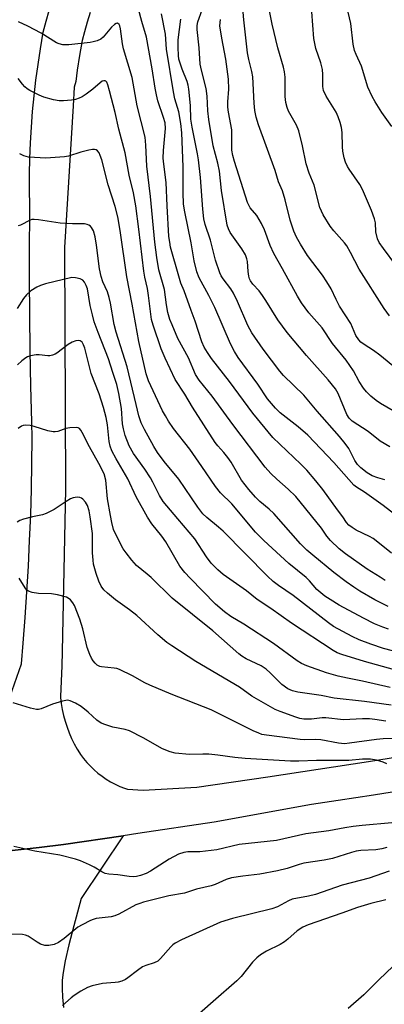
# Model space of a CAD drawing. Units: inches. Extents: x 1171771 to 1177771, y 553458 to 557458.
# Drawn here: x 1175856 to 1175960, y 556174 to 556454 of the extents above; entities that cross this region are included whole.
import ezdxf

# ---------------------------------------------------------------- set-up
doc = ezdxf.new("R2010")
doc.units = ezdxf.units.IN
doc.header["$MEASUREMENT"] = 0
for name, color, linetype in [('TRANS-Driveway', 251, 'Continuous'), ('TRANS-Road', 130, 'Continuous'), ('Undefined', 1, 'Continuous')]:
    doc.layers.add(name, color=color, linetype=linetype)

msp = doc.modelspace()

# ---------------------------------------------------------------- linework, layer by layer
at = {"layer": 'TRANS-Driveway'}
msp.add_lwpolyline([(1175819.85, 556213.51), (1175861.61, 556218.23), (1175868.49, 556219), (1175885.48, 556221.54), (1175873.59, 556203.71), (1175871.42, 556195.88), (1175870.01, 556190.48), (1175868.97, 556185.94), (1175868.39, 556182.58), (1175868.19, 556180.41), (1175868.16, 556178.08), (1175868.26, 556175.59), (1175868.52, 556172.67)], dxfattribs=at)
at = {"layer": 'TRANS-Road'}
for points in [[(1175851.89, 556257.22, 0), (1175856.54, 556270.48, 0), (1175857.04, 556276.3, 0), (1175857.61, 556283.6, 0), (1175858.11, 556290.91, 0), (1175858.54, 556298.22, 0), (1175858.9, 556305.53, 0), (1175859.19, 556312.84, 0), (1175859.41, 556320.15, 0), (1175859.56, 556327.46, 0), (1175859.63, 556334.59, 0), (1175859.49, 556339.31, 0), (1175859.23, 556349.46, 0), (1175859.05, 556359.61, 0), (1175858.92, 556369.77, 0), (1175858.86, 556379.92, 0), (1175858.87, 556385.46, 0), (1175858.87, 556390.06, 0), (1175858.92, 556396.87, 0), (1175858.95, 556399.96, 0), (1175858.92, 556400.9, 0), (1175858.85, 556405.33, 0), (1175858.86, 556409.81, 0), (1175858.95, 556414.28, 0), (1175859.13, 556418.76, 0), (1175859.39, 556423.22, 0), (1175859.74, 556427.68, 0), (1175860.17, 556432.14, 0), (1175860.68, 556436.58, 0), (1175861.28, 556441.01, 0), (1175861.96, 556445.43, 0), (1175862.78, 556450.2, 0), (1175863.59, 556453.3, 0), (1175864.47, 556456.36, 0)], [(1175876.15, 556455.8, 0), (1175875.27, 556453.06, 0), (1175874.47, 556450.31, 0), (1175873.82, 556447.81, 0), (1175873.1, 556443.61, 0), (1175872.45, 556439.4, 0), (1175872.01, 556436.14, 0), (1175871.55, 556434.52, 0), (1175871.23, 556429.27, 0), (1175868.81, 556388.89, 0), (1175869.09, 556320.16, 0), (1175868.17, 556273.97, 0), (1175868.09, 556269.9, 0), (1175867.66, 556261.13, 0), (1175867.68, 556260.87, 0), (1175867.89, 556259.16, 0), (1175868.19, 556257.46, 0), (1175868.56, 556255.77, 0), (1175869.01, 556254.11, 0), (1175869.53, 556252.46, 0), (1175870.14, 556250.84, 0), (1175870.81, 556249.25, 0), (1175871.56, 556247.69, 0), (1175872.38, 556246.17, 0), (1175872.56, 556245.85, 0), (1175873.36, 556244.64, 0), (1175874.24, 556243.47, 0), (1175875.17, 556242.36, 0), (1175876.17, 556241.29, 0), (1175877.22, 556240.29, 0), (1175878.32, 556239.34, 0), (1175879.48, 556238.45, 0), (1175880.68, 556237.63, 0), (1175881.93, 556236.88, 0), (1175883.21, 556236.19, 0), (1175884.53, 556235.58, 0), (1175885.89, 556235.04, 0), (1175886.71, 556234.75, 0), (1175891.15, 556234.54, 0), (1175906.43, 556235.39, 0), (1175926.64, 556238.34, 0), (1175955.24, 556242.69, 0), (1175982.3, 556247.01, 0)], [(1175983.85, 556237.44, 0), (1175956.73, 556233.12, 0), (1175946.68, 556231.59, 0), (1175939.06, 556230.43, 0), (1175911.43, 556225.4, 0), (1175889.68, 556222.17, 0), (1175885.48, 556221.54, 0), (1175868.49, 556219, 0), (1175861.61, 556218.23, 0), (1175819.85, 556213.51, 0)]]:
    msp.add_polyline3d(points, dxfattribs=at)
at = {"layer": 'Undefined'}
for points, elevation in [([(1175963.28, 556354.42), (1175958.54, 556358.34), (1175956.75, 556359.64), (1175954.03, 556361.32), (1175953.13, 556362.04), (1175952.56, 556362.64), (1175951.73, 556363.94), (1175950.28, 556367.27), (1175947.04, 556372.28), (1175946.06, 556374.11), (1175944.62, 556377.14), (1175943.47, 556379.12), (1175942.22, 556381.05), (1175937.94, 556386.69), (1175935.9, 556389.92), (1175934.85, 556391.87), (1175934.07, 556393.61), (1175933, 556396.76), (1175931.56, 556402.46), (1175930.81, 556405.02), (1175929.7, 556407.61), (1175928.76, 556410.88), (1175923.98, 556423.82), (1175923.32, 556425.99), (1175922.97, 556427.97), (1175922.73, 556429.98), (1175922.34, 556437.46), (1175922.07, 556439.07), (1175921.2, 556442.41), (1175920.84, 556444.3), (1175919.8, 556453.72), (1175919.42, 556458.17)], 262), ([(1175961.27, 556369.51), (1175959.7, 556371.62), (1175952.62, 556382.74), (1175950.2, 556387.51), (1175949.13, 556389.41), (1175948.46, 556390.29), (1175945.41, 556393.66), (1175944.34, 556394.98), (1175942.4, 556398.19), (1175941.46, 556400.28), (1175939.81, 556406.7), (1175938.41, 556410.12), (1175937.55, 556412.72), (1175936.5, 556417.88), (1175935.48, 556422.18), (1175934.81, 556423.77), (1175932.57, 556427.76), (1175932.16, 556428.81), (1175931.76, 556430.17), (1175931.55, 556431.88), (1175931.56, 556437.38), (1175931.42, 556438.97), (1175931.1, 556440.3), (1175929.51, 556445.8), (1175927.87, 556452.46), (1175926.59, 556459.04)], 264), ([(1175961.91, 556423.33), (1175959.05, 556427.37), (1175957.15, 556430.38), (1175956.29, 556431.93), (1175955.11, 556434.6), (1175953.33, 556440.51), (1175951.75, 556443.85), (1175951.29, 556445.03), (1175950.88, 556446.76), (1175950.29, 556452.65), (1175948.69, 556459.58)], 268), ([(1175961.79, 556301.97), (1175957.97, 556305.06), (1175956.58, 556306.1), (1175955.56, 556306.69), (1175951.82, 556308.5), (1175950.6, 556309.22), (1175949.71, 556309.9), (1175949.05, 556310.7), (1175948.02, 556312.25), (1175946.44, 556314.32), (1175942.33, 556320.11), (1175940.35, 556322.58), (1175937.75, 556325.53), (1175936.08, 556327.29), (1175928.08, 556334.83), (1175922.34, 556341.77), (1175915.72, 556350.78), (1175910.65, 556357.36), (1175909.45, 556359.1), (1175908.54, 556360.61), (1175907.89, 556362.11), (1175905.98, 556367.98), (1175904.8, 556371), (1175902.82, 556376.6), (1175901.93, 556378.83), (1175901.33, 556380.78), (1175899, 556389.06), (1175898.73, 556390.44), (1175898.53, 556392.07), (1175897.97, 556400.81), (1175897.76, 556407.43), (1175897.03, 556412.66), (1175896.9, 556414.32), (1175896.93, 556416.55), (1175897.5, 556422.77), (1175897.41, 556424.44), (1175897.01, 556425.94), (1175895.4, 556430.71), (1175894.97, 556432.36), (1175894.61, 556434.29), (1175893.78, 556439.74), (1175892.11, 556448.82), (1175890.79, 556453.26), (1175889.9, 556456.72)], 252), ([(1175963.07, 556383.89), (1175959.53, 556388.66), (1175958.36, 556390.37), (1175957.88, 556391.42), (1175957.37, 556393.36), (1175957.24, 556396), (1175957, 556397.08), (1175956.11, 556399.48), (1175953.61, 556405.46), (1175952.81, 556406.91), (1175949.74, 556411.21), (1175949.31, 556411.96), (1175948.76, 556413.21), (1175948.34, 556414.5), (1175947.97, 556416.38), (1175947.87, 556417.61), (1175947.83, 556421.68), (1175947.59, 556423.11), (1175947.22, 556424.52), (1175946.65, 556426.14), (1175946.06, 556427.46), (1175943.22, 556432.04), (1175942.51, 556433.66), (1175942.33, 556434.77), (1175942.33, 556438.21), (1175942.18, 556439.62), (1175941.74, 556441.51), (1175940.32, 556445.55), (1175939.76, 556448.39), (1175939.15, 556456.01)], 266), ([(1175960.05, 556294.19), (1175958.57, 556295.09), (1175954.93, 556297.44), (1175948.75, 556301.74), (1175946.95, 556303.21), (1175944.43, 556305.52), (1175943.42, 556306.77), (1175941.9, 556309.09), (1175934.59, 556318.03), (1175932.48, 556320.21), (1175929.24, 556323), (1175927.54, 556324.58), (1175925.85, 556326.42), (1175916.74, 556338.59), (1175910.82, 556346.67), (1175907.1, 556351.2), (1175906.12, 556352.81), (1175904.05, 556357.51), (1175901.04, 556363.08), (1175899.39, 556366.91), (1175898.8, 556368.49), (1175898.24, 556370.4), (1175897.83, 556372.66), (1175897.24, 556377), (1175895.68, 556382.59), (1175895.04, 556386.13), (1175894.49, 556390.43), (1175893.32, 556403.43), (1175892.19, 556412.1), (1175891.96, 556418.05), (1175891.72, 556420.37), (1175889.52, 556429.24), (1175888.03, 556437.29), (1175885.55, 556445.52), (1175885.3, 556446.9), (1175884.76, 556451.21), (1175884.55, 556452.01), (1175884.33, 556452.42), (1175883.87, 556452.74), (1175883.47, 556452.67), (1175883.03, 556452.41), (1175882.19, 556451.64), (1175879.8, 556448.75), (1175879.15, 556448.24), (1175878.1, 556447.76), (1175876.98, 556447.44), (1175876.13, 556447.32), (1175870, 556446.64), (1175868.32, 556446.64), (1175867.28, 556446.89), (1175866.53, 556447.2), (1175862.18, 556449.95), (1175858.36, 556451.93), (1175855.72, 556453.16)], 250), ([(1175964.07, 556341.45), (1175958.7, 556344.54), (1175957.51, 556345.38), (1175955.92, 556346.65), (1175954.71, 556347.84), (1175953.84, 556348.94), (1175952.65, 556350.81), (1175951.03, 556353.81), (1175948.95, 556356.88), (1175945.08, 556361.66), (1175942.1, 556366.05), (1175938.36, 556370.37), (1175936.25, 556373.17), (1175935.09, 556375.06), (1175930.86, 556382.85), (1175928.39, 556387.22), (1175927.27, 556389.5), (1175925.67, 556393.92), (1175924.87, 556395.78), (1175923.53, 556398.07), (1175921.66, 556400.22), (1175920.88, 556401.71), (1175917.15, 556413.43), (1175916.68, 556415.16), (1175916.43, 556416.6), (1175916.39, 556422.38), (1175915.45, 556427.47), (1175915.27, 556428.92), (1175915.28, 556430.39), (1175915.53, 556434.01), (1175915.42, 556436.8), (1175914.74, 556442.5), (1175913.54, 556448.5), (1175913.04, 556452.05), (1175913.15, 556453.82)], 260), ([(1175960.88, 556286.75), (1175957.06, 556288.65), (1175952.81, 556291.13), (1175951.08, 556292.23), (1175948.91, 556293.8), (1175945.46, 556296.45), (1175939.44, 556301.35), (1175937.74, 556302.82), (1175935.96, 556304.6), (1175928.39, 556313.28), (1175927.07, 556314.48), (1175924.39, 556316.63), (1175923.15, 556317.85), (1175921.21, 556320.03), (1175919.16, 556322.71), (1175916.19, 556327.83), (1175915.23, 556329.22), (1175914.18, 556330.56), (1175912.4, 556332.51), (1175911.63, 556333.47), (1175905.21, 556343.53), (1175903.07, 556347.16), (1175900.3, 556351.41), (1175897.4, 556357.45), (1175896.3, 556360.11), (1175893.99, 556366.85), (1175893.59, 556368.42), (1175892.74, 556375.31), (1175892.39, 556377.27), (1175891.62, 556380.53), (1175891.33, 556382.17), (1175889.95, 556394.18), (1175889.06, 556400.81), (1175888.39, 556404.49), (1175887.18, 556409.51), (1175886.02, 556415.85), (1175884.23, 556422.61), (1175883.18, 556427.4), (1175881.64, 556433.5), (1175881.16, 556435.21), (1175880.84, 556435.95), (1175880.55, 556436.29), (1175880.38, 556436.37), (1175880, 556436.41), (1175879.57, 556436.24), (1175878.91, 556435.77), (1175876.86, 556434.02), (1175874.99, 556432.6), (1175873.79, 556431.8), (1175873.02, 556431.43), (1175871.93, 556431.08), (1175870.82, 556430.86), (1175868.57, 556430.7), (1175867.27, 556430.71), (1175865.66, 556430.99), (1175862.92, 556431.7), (1175861.58, 556432.27), (1175858.97, 556433.64), (1175858.21, 556434.1), (1175857.55, 556434.63), (1175856.82, 556435.45), (1175855.62, 556437.04)], 248), ([(1175960.98, 556280.33), (1175959.33, 556280.9), (1175956.95, 556281.88), (1175953.89, 556283.41), (1175946.97, 556287.19), (1175944.41, 556288.74), (1175942.91, 556289.73), (1175940.62, 556291.6), (1175938.47, 556294.11), (1175937.52, 556295.07), (1175932.63, 556299.01), (1175925.47, 556305.57), (1175923.17, 556307.91), (1175916.42, 556316.01), (1175913.19, 556319.14), (1175911.72, 556320.94), (1175907.92, 556326.62), (1175904.49, 556331.56), (1175899.85, 556337.4), (1175898.39, 556339.53), (1175897.5, 556341), (1175896.73, 556342.47), (1175892.66, 556351), (1175892.02, 556352.97), (1175889.92, 556362.23), (1175888.1, 556372.79), (1175886.53, 556380.61), (1175884.65, 556393.78), (1175883.99, 556397.66), (1175883.19, 556400.63), (1175881.25, 556406.8), (1175879.44, 556413.85), (1175879, 556415.14), (1175878.63, 556415.84), (1175878.15, 556416.43), (1175877.78, 556416.71), (1175877.33, 556416.86), (1175876.81, 556416.87), (1175875.69, 556416.68), (1175873.42, 556416.09), (1175869.93, 556414.94), (1175868.81, 556414.7), (1175863.47, 556414.39), (1175860.27, 556414.51), (1175858.53, 556414.67), (1175857.22, 556415.03), (1175856.06, 556415.63)], 246), ([(1175964.33, 556273.6), (1175959.59, 556274.85), (1175955.94, 556276.02), (1175952.64, 556277.28), (1175950.67, 556278.23), (1175945.31, 556281.08), (1175943.88, 556282.08), (1175933.85, 556289.89), (1175929.7, 556292.76), (1175928.17, 556293.91), (1175926.6, 556295.36), (1175913.94, 556308.23), (1175912.64, 556309.38), (1175909.29, 556312.06), (1175908.17, 556313.16), (1175906.77, 556315.05), (1175901.31, 556322.98), (1175897.19, 556328.02), (1175895.3, 556330.57), (1175894.18, 556332.34), (1175891.55, 556337.14), (1175890.66, 556339.02), (1175889.94, 556341.03), (1175889.24, 556344.22), (1175886.63, 556354.97), (1175883.49, 556364.87), (1175882.97, 556367.04), (1175881.91, 556373.09), (1175881.53, 556374.74), (1175881.01, 556376.28), (1175879.73, 556379.21), (1175879.24, 556380.72), (1175878.81, 556382.82), (1175877.89, 556389.63), (1175877.49, 556391.95), (1175877.06, 556393.66), (1175876.53, 556394.59), (1175876.18, 556394.97), (1175875.75, 556395.26), (1175875.26, 556395.46), (1175874.48, 556395.64), (1175871.11, 556395.66), (1175867.58, 556395.85), (1175861.39, 556396.83), (1175860.22, 556396.94), (1175859.52, 556396.88), (1175859.04, 556396.74), (1175856.3, 556395.34), (1175855.59, 556395.11)], 244), ([(1175962.71, 556268.71), (1175954.11, 556271.1), (1175947.74, 556273.08), (1175946.41, 556273.63), (1175945.19, 556274.29), (1175933.39, 556282.05), (1175927.55, 556286.18), (1175923.6, 556288.76), (1175920.57, 556291.19), (1175913.95, 556295.86), (1175912.41, 556297.22), (1175910.56, 556299.14), (1175909.25, 556300.95), (1175905.88, 556306.07), (1175901.02, 556311.68), (1175896.86, 556316.67), (1175895.8, 556318.35), (1175893.96, 556322.12), (1175893.25, 556323.38), (1175891.64, 556325.88), (1175888.43, 556330.31), (1175887.22, 556332.48), (1175886.07, 556335.41), (1175885.56, 556337.35), (1175885.34, 556338.76), (1175885.01, 556343.11), (1175884.3, 556347.39), (1175883.71, 556349.93), (1175882.53, 556353.33), (1175881.31, 556357.21), (1175878.36, 556364.78), (1175877.28, 556367.79), (1175876.73, 556369.76), (1175876.1, 556372.46), (1175875.33, 556377.16), (1175875.01, 556378.13), (1175874.5, 556379.06), (1175873.99, 556379.63), (1175873.29, 556380), (1175871.95, 556380.34), (1175870.86, 556380.37), (1175863.4, 556378.62), (1175861.97, 556378.17), (1175860.94, 556377.67), (1175859.22, 556376.6), (1175858.02, 556375.5), (1175857.16, 556374.39), (1175855.37, 556371.55)], 242), ([(1175961.41, 556263.75), (1175953.58, 556265.57), (1175949.29, 556266.35), (1175946.68, 556266.95), (1175943.36, 556267.94), (1175937.75, 556269.93), (1175936.2, 556270.59), (1175935.04, 556271.27), (1175928.23, 556276.25), (1175919.87, 556281.79), (1175916.14, 556283.95), (1175914.29, 556285.22), (1175911.81, 556287.46), (1175904.54, 556294.82), (1175903.04, 556296.49), (1175901.66, 556298.29), (1175897.67, 556305.16), (1175896.47, 556306.78), (1175893.68, 556310.27), (1175892.38, 556312.18), (1175889.24, 556317.99), (1175886.79, 556323.12), (1175883.46, 556328.76), (1175882.29, 556331.07), (1175881.82, 556332.37), (1175881.48, 556333.71), (1175881.01, 556338.5), (1175880.62, 556340.52), (1175879.87, 556343.39), (1175878.67, 556347.3), (1175876.41, 556353.05), (1175874.59, 556360.31), (1175874.26, 556361.27), (1175873.8, 556362.04), (1175873.3, 556362.4), (1175872.83, 556362.48), (1175872.05, 556362.36), (1175870.98, 556362.01), (1175869.83, 556361.33), (1175866.66, 556358.86), (1175866.18, 556358.58), (1175865.41, 556358.28), (1175864.6, 556358.11), (1175864.05, 556358.09), (1175861.56, 556358.37), (1175860.73, 556358.37), (1175859.1, 556358.08), (1175858.32, 556357.82), (1175857.84, 556357.56), (1175856.71, 556356.69), (1175855.47, 556355.5)], 240), ([(1175961.78, 556258.66), (1175954.11, 556259.73), (1175945.51, 556260.71), (1175941.84, 556261.41), (1175935.2, 556262.35), (1175933.62, 556262.77), (1175932.33, 556263.36), (1175930.65, 556264.56), (1175927.36, 556267.92), (1175926.14, 556268.98), (1175924.72, 556269.85), (1175920.45, 556271.92), (1175919.3, 556272.64), (1175918.41, 556273.3), (1175910.97, 556279.88), (1175899.44, 556289.19), (1175893.43, 556295.02), (1175892.33, 556296), (1175889.27, 556298.45), (1175887.92, 556299.94), (1175886.33, 556302.01), (1175885.52, 556303.21), (1175883.46, 556307.08), (1175882.77, 556308.68), (1175882.24, 556310.69), (1175881.85, 556312.69), (1175881.06, 556317.41), (1175880.55, 556322.68), (1175880.06, 556324.5), (1175878.55, 556327.51), (1175875.89, 556332.17), (1175873.86, 556336.28), (1175873.42, 556337), (1175873.08, 556337.39), (1175872.67, 556337.63), (1175872.19, 556337.73), (1175870.3, 556337.65), (1175869.22, 556337.42), (1175866.94, 556336.6), (1175866.13, 556336.45), (1175865.6, 556336.44), (1175864.03, 556336.75), (1175860.15, 556338), (1175859.01, 556338.28), (1175857.61, 556338.36), (1175857.06, 556338.26), (1175856.55, 556338.06), (1175855.63, 556337.47)], 238), ([(1175960.21, 556254.18), (1175957.05, 556254.66), (1175955.61, 556254.8), (1175953.6, 556254.81), (1175948.14, 556254.56), (1175943.18, 556255.12), (1175942.1, 556255.07), (1175939.05, 556254.68), (1175936.87, 556254.71), (1175935.71, 556254.93), (1175934.59, 556255.28), (1175930.14, 556256.88), (1175928.78, 556257.45), (1175922.13, 556261.22), (1175918.56, 556263.81), (1175906.16, 556271.11), (1175899.34, 556275.54), (1175897.96, 556276.57), (1175895.35, 556278.75), (1175889.43, 556284.22), (1175887.31, 556285.83), (1175883.29, 556288.67), (1175881.05, 556290.52), (1175879.99, 556291.5), (1175879.25, 556292.53), (1175878.56, 556294.01), (1175877.8, 556296.13), (1175877.08, 556298.8), (1175876.93, 556299.96), (1175876.8, 556302.03), (1175876.81, 556305.84), (1175876.73, 556307.53), (1175876.14, 556312.25), (1175875.82, 556313.96), (1175875.33, 556315.51), (1175874.8, 556316.48), (1175874.05, 556317.31), (1175873.61, 556317.6), (1175873.13, 556317.77), (1175872.62, 556317.84), (1175871.84, 556317.82), (1175871.31, 556317.7), (1175870.53, 556317.38), (1175869.28, 556316.66), (1175865.86, 556314.41), (1175863.6, 556313.22), (1175862.51, 556312.88), (1175859.67, 556312.28), (1175857.16, 556311.62), (1175856.09, 556311.24), (1175855.38, 556310.81)], 236), ([(1175965.75, 556249.24), (1175959.48, 556249.08), (1175957.58, 556248.97), (1175949.87, 556247.85), (1175948.47, 556247.72), (1175946.75, 556247.84), (1175941.72, 556248.81), (1175940.28, 556248.89), (1175937.01, 556248.86), (1175935.84, 556248.92), (1175926.23, 556250.12), (1175924.9, 556250.39), (1175924.08, 556250.68), (1175922.46, 556251.43), (1175910.56, 556257.37), (1175899.19, 556261.81), (1175893.12, 556264.37), (1175891.67, 556265.09), (1175888.12, 556267.05), (1175884.5, 556268.81), (1175883.7, 556269.09), (1175882.89, 556269.26), (1175879.32, 556269.57), (1175878.82, 556269.71), (1175878.14, 556270.07), (1175877.49, 556270.64), (1175876.93, 556271.32), (1175876.46, 556272.06), (1175875.97, 556273.12), (1175875.29, 556275.06), (1175874.03, 556280.39), (1175873.18, 556283.21), (1175871.61, 556287.03), (1175871.18, 556287.78), (1175870.47, 556288.66), (1175869.83, 556289.19), (1175869.34, 556289.43), (1175866.85, 556290.08), (1175865.14, 556290.34), (1175861.37, 556290.49), (1175859.63, 556290.77), (1175858.56, 556291.1), (1175858.11, 556291.41), (1175857.58, 556292.05), (1175855.94, 556294.85)], 234), ([(1175960.53, 556242), (1175959.5, 556242.47), (1175957.56, 556243.01), (1175955.86, 556243.29), (1175953.55, 556243.31), (1175949.7, 556242.93), (1175940.46, 556242.92), (1175935.43, 556242.74), (1175933.07, 556242.75), (1175920.19, 556243.48), (1175917.29, 556243.8), (1175912.39, 556244.48), (1175909.84, 556244.71), (1175908.14, 556244.77), (1175904.38, 556244.65), (1175900.3, 556245.04), (1175898.88, 556245.37), (1175896.67, 556246.28), (1175891.19, 556249.38), (1175887.32, 556251.36), (1175886.02, 556251.75), (1175882.56, 556252.41), (1175880.59, 556253.05), (1175879.23, 556253.58), (1175878, 556254.4), (1175875.53, 556256.68), (1175873.56, 556258.32), (1175871.97, 556259.29), (1175870.42, 556259.97), (1175869.62, 556260.09), (1175868.21, 556259.85), (1175865.4, 556258.99), (1175862.19, 556257.63), (1175861.39, 556257.45), (1175860.82, 556257.47), (1175859.11, 556257.88), (1175854.24, 556259.4)], 232), ([(1175970.35, 556225.96), (1175953.52, 556224.48), (1175950.95, 556224.17), (1175948.59, 556223.82), (1175944.02, 556222.94), (1175937.47, 556222.11), (1175929.12, 556220.22), (1175918.48, 556219.01), (1175912.17, 556217.52), (1175907.31, 556216.97), (1175903.85, 556216.93), (1175902.8, 556216.81), (1175901.25, 556216.25), (1175898.63, 556214.91), (1175893.29, 556211.48), (1175892.06, 556210.78), (1175890.41, 556210.23), (1175889.28, 556209.96), (1175888.43, 556209.85), (1175887.25, 556209.91), (1175884, 556210.37), (1175881.44, 556210.63), (1175880.39, 556210.83), (1175879.39, 556211.25), (1175877.23, 556212.55), (1175875.96, 556213.21), (1175873.33, 556214.42), (1175871.97, 556214.9), (1175867.46, 556215.96), (1175860.41, 556217.1), (1175854.37, 556218.45)], 230), ([(1175960.5, 556218.19), (1175959.11, 556217.79), (1175957.38, 556217.53), (1175953.11, 556217.29), (1175951.77, 556217.11), (1175950.44, 556216.79), (1175945.09, 556215.07), (1175942.67, 556214.56), (1175936.88, 556213.72), (1175935.57, 556213.37), (1175932.16, 556212.23), (1175929.41, 556211.52), (1175924.41, 556210.63), (1175919.56, 556210.07), (1175916.36, 556209.56), (1175914.76, 556209.08), (1175911.64, 556207.69), (1175910.57, 556207.32), (1175906.38, 556206.35), (1175902.91, 556205.2), (1175898.48, 556204.48), (1175891.26, 556202.61), (1175890.2, 556202.28), (1175889.14, 556201.83), (1175884.23, 556199.2), (1175883.17, 556198.71), (1175882.07, 556198.44), (1175877.79, 556197.94), (1175876.97, 556197.72), (1175876.17, 556197.39), (1175873.84, 556196.22), (1175872.59, 556195.49), (1175868.75, 556192.31), (1175867.14, 556191.19), (1175865.9, 556190.63), (1175864.31, 556190.28), (1175863.26, 556190.28), (1175862, 556190.67), (1175861.04, 556191.22), (1175858.49, 556192.97), (1175857.73, 556193.27), (1175856.88, 556193.41), (1175853.33, 556193.56)], 228), ([(1175961.18, 556211.43), (1175955.43, 556209.46), (1175947.81, 556207.5), (1175942.09, 556205.47), (1175940.18, 556204.86), (1175938.26, 556204.36), (1175933.58, 556203.47), (1175932.52, 556203.04), (1175929.39, 556201.34), (1175927.83, 556200.75), (1175916.62, 556197.99), (1175913.18, 556196.94), (1175902.12, 556191.89), (1175900.28, 556190.96), (1175899.66, 556190.52), (1175899.03, 556189.93), (1175896.16, 556186.63), (1175895.34, 556185.85), (1175894.34, 556185.32), (1175891.97, 556184.64), (1175890.99, 556184.21), (1175889.53, 556183.19), (1175886.81, 556181.06), (1175886.12, 556180.63), (1175885.12, 556180.19), (1175884.08, 556179.86), (1175883.26, 556179.73), (1175880.74, 556179.62), (1175879.6, 556179.47), (1175876.72, 556178.78), (1175875.33, 556178.3), (1175873.49, 556177.32), (1175871.54, 556176.1), (1175870.67, 556175.43), (1175868.24, 556173.22)], 226), ([(1175960.26, 556203.32), (1175955.95, 556202.29), (1175952.11, 556201.11), (1175947.74, 556199.49), (1175938.17, 556196.17), (1175936.64, 556195.47), (1175935.04, 556194.43), (1175932.35, 556192.06), (1175931.41, 556191.37), (1175930.16, 556190.63), (1175926.29, 556188.72), (1175924.61, 556187.65), (1175923.48, 556186.8), (1175922.32, 556185.56), (1175919.07, 556181.47), (1175917.82, 556180.21), (1175911.07, 556174.35), (1175900.87, 556165.32)], 224), ([(1176000, 556204.84), (1175995.66, 556202.91), (1175991.22, 556201.25), (1175988.36, 556199.94), (1175976.4, 556194), (1175971.01, 556190.95), (1175969.18, 556189.72), (1175966.13, 556187.44), (1175962.24, 556184.32), (1175958.3, 556180.66), (1175953.94, 556176.23), (1175949.5, 556172.38)], 222)]:
    msp.add_lwpolyline(points, dxfattribs=dict(at, elevation=elevation))
for points in [[(1175963.66, 556312.31, 254), (1175959.42, 556315.48, 254), (1175954.14, 556319.27, 254), (1175951.91, 556320.69, 254), (1175951.14, 556321.31, 254), (1175945.43, 556327.78, 254), (1175938.03, 556335.54, 254), (1175935.32, 556337.94, 254), (1175930.15, 556341.91, 254), (1175928.81, 556343.2, 254), (1175926.59, 556345.88, 254), (1175923.85, 556350.01, 254), (1175918.2, 556357.64, 254), (1175917.13, 556359.33, 254), (1175916.02, 556361.52, 254), (1175911.59, 556371.89, 254), (1175909.89, 556375.27, 254), (1175907.12, 556380.27, 254), (1175906.49, 556381.97, 254), (1175905.71, 556385.11, 254), (1175904.8, 556390.28, 254), (1175903.01, 556399.07, 254), (1175902.68, 556401.31, 254), (1175902.54, 556404.62, 254), (1175902.57, 556411.94, 254), (1175902.2, 556421.57, 254), (1175901.94, 556424.22, 254), (1175901.32, 556427.55, 254), (1175900.23, 556431.27, 254), (1175899.77, 556433.25, 254), (1175897.85, 556445.37, 254), (1175897.58, 556449.64, 254), (1175896.44, 556455.42, 254)], [(1175961.39, 556332.18, 258), (1175958.61, 556333.87, 258), (1175955.23, 556336.55, 258), (1175950.61, 556339.51, 258), (1175949.75, 556340.35, 258), (1175949.12, 556341.38, 258), (1175946.66, 556347.43, 258), (1175945.92, 556348.75, 258), (1175943.85, 556351.26, 258), (1175937.67, 556358.22, 258), (1175932.12, 556364.78, 258), (1175929.47, 556368.4, 258), (1175926.09, 556373.87, 258), (1175925.16, 556375.25, 258), (1175924.18, 556376.56, 258), (1175922.41, 556378.54, 258), (1175921.71, 556379.49, 258), (1175921.45, 556379.99, 258), (1175921.22, 556380.75, 258), (1175921.05, 556382.07, 258), (1175920.87, 556384.91, 258), (1175920.7, 556385.75, 258), (1175920.33, 556386.84, 258), (1175919.29, 556388.59, 258), (1175915.96, 556393.22, 258), (1175915.42, 556394.28, 258), (1175915.11, 556395.26, 258), (1175913.51, 556405.18, 258), (1175912.92, 556410.66, 258), (1175912.41, 556412.91, 258), (1175911.13, 556417.86, 258), (1175909.84, 556425.38, 258), (1175909.55, 556427.81, 258), (1175909.36, 556432.01, 258), (1175909.08, 556434.18, 258), (1175907.76, 556439.4, 258), (1175907.44, 556441.08, 258), (1175907.15, 556445.75, 258), (1175906.59, 556450.94, 258), (1175906.53, 556452.08, 258), (1175906.71, 556453.19, 258), (1175907.95, 556456.53, 258)], [(1175959.95, 556322.84, 256), (1175957.93, 556323.36, 256), (1175956.32, 556323.95, 256), (1175954.89, 556324.78, 256), (1175953.08, 556326.25, 256), (1175952.15, 556327.23, 256), (1175951.44, 556328.36, 256), (1175949.65, 556331.77, 256), (1175948.67, 556333.14, 256), (1175947.06, 556335.12, 256), (1175940.69, 556342.38, 256), (1175936.87, 556346.91, 256), (1175931.15, 556352.49, 256), (1175930.05, 556353.7, 256), (1175925.32, 556360, 256), (1175922.09, 556364.61, 256), (1175920.95, 556366.74, 256), (1175918.06, 556373.56, 256), (1175916.9, 556375.93, 256), (1175916.13, 556377.16, 256), (1175913.9, 556379.98, 256), (1175913.36, 556380.88, 256), (1175913, 556381.69, 256), (1175911.74, 556385.35, 256), (1175910.31, 556391.02, 256), (1175908.87, 556395.49, 256), (1175908.46, 556397.08, 256), (1175908.12, 556399.85, 256), (1175907.51, 556408.85, 256), (1175906.9, 556413.88, 256), (1175906.64, 556415.64, 256), (1175905.13, 556423.18, 256), (1175904.75, 556425.44, 256), (1175904.65, 556429.34, 256), (1175904.22, 556433.97, 256), (1175904.01, 556435.1, 256), (1175903.69, 556436.22, 256), (1175902.3, 556439.7, 256), (1175901.61, 556441.68, 256), (1175901.37, 556442.54, 256), (1175901.21, 556443.54, 256), (1175901.12, 556445.81, 256), (1175901.14, 556448.08, 256), (1175901.9, 556453.96, 256)]]:
    msp.add_polyline3d(points, dxfattribs=at)

doc.saveas('drawing.dxf')
